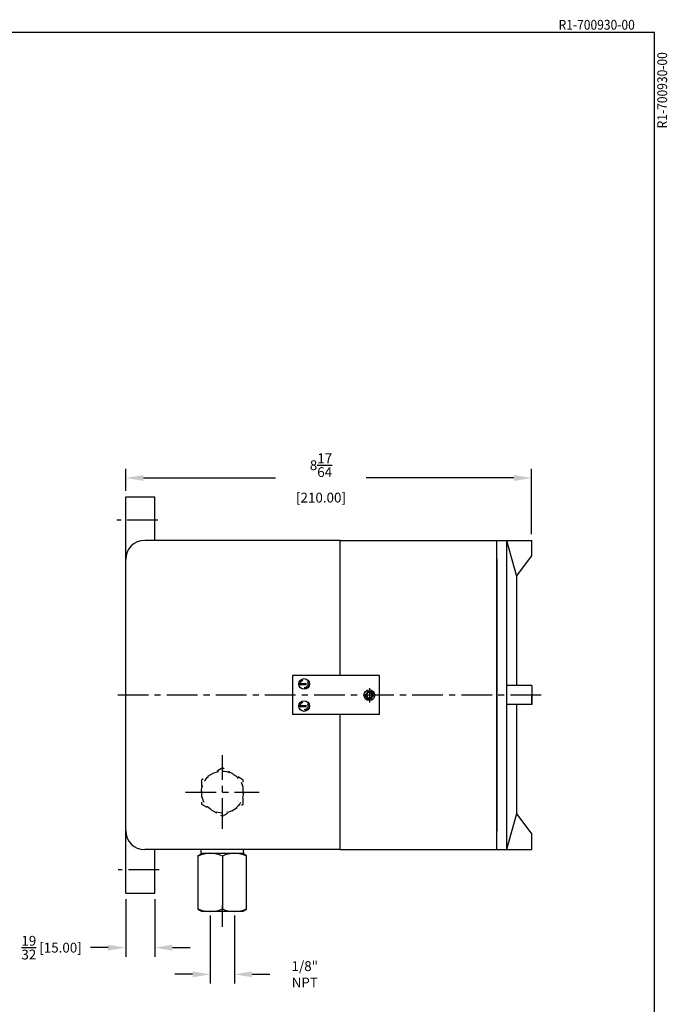
# Model space of a CAD drawing. Units: inches. Extents: x 0 to 42.3, y 0 to 31.3.
# Drawn here: x 29.1 to 42.3, y 11.2 to 31.3 of the extents above; entities that cross this region are included whole.
import ezdxf
from ezdxf.enums import TextEntityAlignment as Align

# ---------------------------------------------------------------- set-up
doc = ezdxf.new("R2010")
doc.units = ezdxf.units.IN
doc.header["$LTSCALE"] = 0.125
doc.header["$MEASUREMENT"] = 0
doc.linetypes.add('CENTER', pattern=[2, 1.25, -0.25, 0.25, -0.25])
doc.linetypes.add('HIDDEN', pattern=[0.375, 0.25, -0.125])
for name, color, linetype in [('CENTER', 2, 'CENTER'), ('DIMENS', 7, 'CONTINUOUS'), ('FORMAT', 8, 'CONTINUOUS'), ('FORMATTEXT', 7, 'CONTINUOUS'), ('HIDDEN', 5, 'HIDDEN'), ('PART', 3, 'CONTINUOUS')]:
    doc.layers.add(name, color=color, linetype=linetype)
doc.styles.add('ROMANS', font='romans.shx', dxfattribs={"width": 0.75})
doc.styles.add('STYLE1', font='romans.shx', dxfattribs={"width": 0.75, "height": 0.225})
doc.styles.add('STYLE2', font='romans.shx', dxfattribs={"height": 0.1})
doc.styles.add('STYLE4', font='romans.shx', dxfattribs={"height": 0.0625})
doc.dimstyles.new('DWYER_STANDARD', dxfattribs={"dimscale": 2, "dimtxt": 0.1, "dimasz": 0.18, "dimexe": 0.093, "dimexo": 0.0625, "dimgap": 0.09, "dimtad": 0, "dimtih": 1, "dimtoh": 1, "dimdec": 6, "dimrnd": 0.001, "dimzin": 4, "dimdsep": 46, "dimlunit": 5, "dimtxsty": 'ROMANS', "dimcen": 0, "dimclrd": 256, "dimclre": 256, "dimclrt": 256, "dimadec": 0, "dimazin": 0, "dimtfac": 1, "dimtdec": 6, "dimtofl": 0, "dimtmove": 0, "dimatfit": 3, "dimfxl": 0, "dimtolj": 1, "dimtzin": 4, "dimarcsym": 0})

# ---------------------------------------------------------------- blocks, each defined once
blk = doc.blocks.new('*D15')
at = {"layer": 'DIMENS', "lineweight": -2, "ltscale": 4}
for p, q in [((31.232, 13.343), (31.232, 12.17)), ((31.822, 13.343), (31.822, 12.17)), ((30.872, 12.356), (30.512, 12.356)), ((32.182, 12.356), (32.542, 12.356))]:
    blk.add_line(p, q, dxfattribs=at)
at = {"layer": 'DIMENS', "ltscale": 4}
for points in [[(30.872, 12.416), (30.872, 12.296), (31.232, 12.356)], [(32.182, 12.416), (32.182, 12.296), (31.822, 12.356)]]:
    blk.add_solid(points, dxfattribs=at)
at = {"layer": 'DIMENS', "ltscale": 4, "insert": (29.721, 12.356), "char_height": 0.2, "attachment_point": 5, "style": 'ROMANS'}
blk.add_mtext('\\A1;{\\H1.000000x;\\S19/32;} [15.00]', dxfattribs=at)
blk = doc.blocks.new('*D4')
at = {"layer": 'DIMENS', "lineweight": -2, "ltscale": 4}
for p, q in [((32.954, 13.008), (32.954, 11.627)), ((33.446, 13.008), (33.446, 11.627)), ((32.594, 11.813), (32.234, 11.813)), ((33.806, 11.813), (34.166, 11.813))]:
    blk.add_line(p, q, dxfattribs=at)
at = {"layer": 'DIMENS', "ltscale": 4}
for points in [[(32.594, 11.873), (32.594, 11.753), (32.954, 11.813)], [(33.806, 11.873), (33.806, 11.753), (33.446, 11.813)]]:
    blk.add_solid(points, dxfattribs=at)
at = {"layer": 'DIMENS', "ltscale": 4, "insert": (34.878, 11.813), "char_height": 0.2, "attachment_point": 5, "style": 'ROMANS'}
blk.add_mtext('\\A1;1/8" NPT', dxfattribs=at)
blk = doc.blocks.new('*D6')
at = {"layer": 'DIMENS', "lineweight": -2, "ltscale": 4}
for p, q in [((31.232, 21.664), (31.232, 22.111)), ((39.499, 20.778), (39.499, 22.111)), ((31.592, 21.925), (34.285, 21.925)), ((39.139, 21.925), (36.131, 21.925))]:
    blk.add_line(p, q, dxfattribs=at)
at = {"layer": 'DIMENS', "ltscale": 4}
for points in [[(31.592, 21.985), (31.592, 21.865), (31.232, 21.925)], [(39.139, 21.985), (39.139, 21.865), (39.499, 21.925)]]:
    blk.add_solid(points, dxfattribs=at)
at = {"layer": 'DIMENS', "ltscale": 4, "insert": (35.208, 21.925), "char_height": 0.2, "attachment_point": 5, "style": 'ROMANS'}
blk.add_mtext('\\A1;8{\\H1.000000x;\\S17/64;} [210.00]', dxfattribs=at)
blk = doc.blocks.new('DWYERC')
at = {"layer": 'FORMAT'}
for p, q in [((21, 15.5), (0, 15.5)), ((21, 0), (21, 15.5))]:
    blk.add_line(p, q, dxfattribs=at)
at = {"layer": 'FORMAT', "style": 'STYLE4', "flags": 4}
for tag, p in [('DECTOL', (20.146, 1.7)), ('ANGTOL', (19.507, 1.593))]:
    blk.add_attdef(tag, p, '', height=0.0625, dxfattribs=at)
at = {"layer": 'FORMATTEXT', "style": 'ROMANS', "width": 0.9, "flags": 4}
blk.add_attdef('TOP_FR_NO', text='', height=0.1, dxfattribs=at).set_placement((20.8, 15.529), align=Align.RIGHT)
blk.add_attdef('SIDE_FR_NO', text='', height=0.1, rotation=90, dxfattribs=at).set_placement((21.129, 15.3), align=Align.RIGHT)
at = {"layer": 'FORMATTEXT'}
for tag, height, style, width, p in [('SCALE', 0.1, 'STYLE4', 0.9, (16.842, 1.55)), ('RBDN', 0.1, 'STYLE2', 0.75, (10.898, 1.325)), ('BYD', 0.07, 'STYLE4', 0.75, (14.672, 1.39)), ('DATED', 0.07, 'STYLE4', 0.75, (14.672, 1.28)), ('BYC', 0.07, 'STYLE4', 0.75, (14.672, 1.14)), ('RBCN', 0.1, 'STYLE2', 0.75, (10.898, 1.075)), ('DATEC', 0.07, 'STYLE4', 0.75, (14.672, 1.03)), ('RBBN', 0.1, 'STYLE2', 0.75, (10.898, 0.825)), ('BYB', 0.07, 'STYLE4', 0.75, (14.672, 0.89)), ('DATEB', 0.07, 'STYLE4', 0.75, (14.672, 0.78)), ('BYA', 0.07, 'STYLE4', 0.75, (14.672, 0.64)), ('RBAN', 0.1, 'STYLE2', 0.75, (10.898, 0.575)), ('DATEA', 0.07, 'STYLE4', 0.75, (14.672, 0.53))]:
    blk.add_attdef(tag, text='', height=height, dxfattribs=dict(at, style=style, width=width)).set_placement(p, align=Align.CENTER)
at = {"layer": 'FORMATTEXT', "style": 'STYLE4', "width": 0.9}
blk.add_attdef('WAS_PROJ#', text='', height=0.0625, dxfattribs=at).set_placement((20.8, 1.512), align=Align.RIGHT)
at = {"layer": 'FORMATTEXT', "style": 'STYLE4', "width": 0.75}
for tag, p in [('REVBLKDTEXTTOP', (11.12, 1.395)), ('REVBLKDTEXTBTTM', (11.12, 1.28)), ('REVBLKCTEXTTOP', (11.12, 1.145)), ('REVBLKCTEXTBTTM', (11.12, 1.03)), ('REVBLKBTEXTTOP', (11.12, 0.895)), ('REVBLKBTEXTBTTM', (11.12, 0.78)), ('REVBLKATEXTTOP', (11.12, 0.645)), ('REVBLKATEXTBTTM', (11.12, 0.53))]:
    blk.add_attdef(tag, p, '', height=0.07, dxfattribs=at)
at = {"layer": 'FORMATTEXT', "flags": 4}
for tag, style, width, p in [('MATERIALFR', 'ROMANS', 0.75, (19.537, 1.346)), ('DATE', 'ROMANS', 0.75, (15.297, 1.25)), ('T1L', 'STYLE2', 0.9, (16.842, 1.2)), ('MATERIALDESCR', 'ROMANS', 0.75, (19.537, 1.175)), ('T2L', 'STYLE2', 0.9, (16.842, 1.044)), ('DRAFTER', 'ROMANS', 0.75, (15.297, 0.94)), ('FINISHFR', 'ROMANS', 0.75, (19.537, 0.979)), ('T3L', 'STYLE2', 0.9, (16.842, 0.888)), ('FINISHDESCR', 'ROMANS', 0.75, (19.537, 0.808)), ('T4L', 'STYLE2', 0.9, (16.842, 0.732)), ('T5L', 'STYLE2', 0.9, (16.842, 0.576)), ('T6L', 'STYLE2', 0.9, (16.842, 0.42)), ('APPDBY', 'ROMANS', 0.75, (15.297, 0.32))]:
    blk.add_attdef(tag, text='', height=0.1, dxfattribs=dict(at, style=style, width=width)).set_placement(p, align=Align.CENTER)
at = {"layer": 'FORMATTEXT', "style": 'STYLE1', "width": 0.625, "flags": 4}
blk.add_attdef('DWG_FR#', (18.745, 0.086), '', height=0.2, dxfattribs=at)

msp = doc.modelspace()

# ---------------------------------------------------------------- linework, layer by layer
at = {"layer": 'CENTER', "color": 7, "ltscale": 4}
for p, q in [((31.8876761, 21.0664059), (31.0503031, 21.0664059)), ((39.6922865, 17.5034209), (30.9711031, 17.5034209)), ((36.1931589, 17.6413863), (36.1931589, 17.3508489)), ((33.2000616, 14.7747847), (33.2000616, 16.2758806)), ((32.4495136, 15.5253327), (33.9506095, 15.5253327)), ((31.9096635, 13.9404359), (31.0753463, 13.9404359)), ((33.2000616, 12.7773863), (33.2000616, 13.2193804))]:
    msp.add_line(p, q, dxfattribs=at)
at = {"layer": 'HIDDEN', "color": 7, "ltscale": 4}
for p, q in [((34.7864689, 17.7402064), (34.9434159, 17.7402064)), ((34.7864689, 17.7165844), (34.9434159, 17.7165844)), ((34.7864689, 17.2902574), (34.9434159, 17.2902574)), ((34.7864689, 17.2666354), (34.9434159, 17.2666354))]:
    msp.add_line(p, q, dxfattribs=at)
msp.add_lwpolyline([(33.2000616, 16.0174577), (32.7738688, 15.7713952), (32.7738688, 15.2792702), (33.2000616, 15.0332077), (33.6262543, 15.2792702), (33.6262543, 15.7713952)], close=True, dxfattribs=at)
for centre, radius in [((34.8649424, 17.7283954), 0.0793573), ((34.8649424, 17.2784464), 0.0793573), ((33.2000616, 15.5253327), 0.4261928)]:
    msp.add_circle(centre, radius, dxfattribs=at)
msp.add_arc((36.1931589, 17.4990993), 0.0793573, 176.8782435, 86.92832288, dxfattribs=at)
at = {"layer": 'PART', "color": 7, "ltscale": 4}
for p, q in [((31.2315616, 13.4679959), (31.2315616, 21.5388459)), ((31.2315616, 21.5388459), (31.8221118, 21.5388459)), ((31.8221118, 20.6530209), (31.8221118, 21.5388459)), ((35.6016316, 20.6530209), (31.6173876, 20.6530209)), ((35.6016316, 20.6530209), (38.7906022, 20.6530209)), ((35.6016316, 17.9018741), (35.6016316, 20.6530209)), ((38.7906022, 14.3538209), (38.7906022, 20.6530209)), ((38.7906022, 20.6530209), (39.4992622, 20.6530209)), ((38.7906022, 20.280187), (38.7906022, 20.6530209)), ((38.9874522, 20.6530209), (38.9874522, 14.3538209)), ((38.9874522, 20.6530209), (39.1893187, 19.9246759)), ((39.4992622, 20.3380609), (39.4992622, 20.6530209)), ((38.7906022, 20.280187), (38.7906022, 14.7266548)), ((39.1893187, 19.9246759), (39.4992622, 20.3380609)), ((39.1893187, 19.9246759), (39.1893187, 17.7002709)), ((36.3967061, 17.9018741), (34.6256893, 17.9018741)), ((34.6256893, 17.9018741), (34.6256893, 17.1049678)), ((36.3967061, 17.1049678), (36.3967061, 17.9018741)), ((39.4992622, 17.7002709), (38.9874522, 17.7002709)), ((39.4992622, 17.7002709), (39.4992622, 17.3065709)), ((39.4992622, 17.7002709), (39.4992622, 17.5034209)), ((39.4992622, 17.3065709), (39.4992622, 17.5034209)), ((39.4992622, 17.3065709), (38.9874522, 17.3065709)), ((39.1893187, 17.3065709), (39.1893187, 15.0821659)), ((36.3967061, 17.1049678), (34.6256893, 17.1049678)), ((35.6016316, 14.3538209), (35.6016316, 17.1049678)), ((39.1893187, 15.0821659), (38.9874522, 14.3538209)), ((39.1893187, 15.0821659), (39.4992622, 14.6687809)), ((38.7906022, 14.3538209), (38.7906022, 14.7266548)), ((39.4992622, 14.3538209), (39.4992622, 14.6687809)), ((35.6016316, 14.3538209), (31.6173876, 14.3538209)), ((31.8221118, 13.4679959), (31.8221118, 14.3538209)), ((32.7079366, 14.2357109), (32.7866766, 14.2750809)), ((32.7669916, 14.2652384), (32.7669916, 14.3538209)), ((33.6134466, 14.2750809), (32.7866766, 14.2750809)), ((33.6921866, 14.2357109), (33.6134466, 14.2750809)), ((33.6333776, 14.2651154), (33.6331316, 14.3538209)), ((35.6016316, 14.3538209), (38.7906022, 14.3538209)), ((38.7906022, 14.3538209), (39.4992622, 14.3538209)), ((32.7079366, 13.1333509), (32.7079366, 14.2357109)), ((33.2000616, 14.2231529), (33.2000616, 13.1459089)), ((33.6921866, 13.1333509), (33.6921866, 14.2357109)), ((31.2315616, 13.4679959), (31.8221118, 13.4679959)), ((32.7079366, 13.1333509), (32.7866766, 13.0939809)), ((33.6134466, 13.0939809), (32.7866766, 13.0939809)), ((33.6921866, 13.1333509), (33.6134466, 13.0939809))]:
    msp.add_line(p, q, dxfattribs=at)
for points in [[(36.274025, 17.4990993), (36.2335919, 17.5691313), (36.1527258, 17.5691313), (36.1122928, 17.4990993), (36.1527258, 17.4290672), (36.2335919, 17.4290672)], [(36.2531883, 17.4990993), (36.2231736, 17.5510863), (36.1631442, 17.5510863), (36.1331295, 17.4990993), (36.1631442, 17.4471123), (36.2231736, 17.4471123)]]:
    msp.add_lwpolyline(points, close=True, dxfattribs=at)
for centre in [(34.8649424, 17.7283954), (36.1931589, 17.4990993), (34.8649424, 17.2784464)]:
    msp.add_circle(centre, 0.109282, dxfattribs=at)
for centre, radius, start, end in [((31.6173876, 20.2671949), 0.385826, 90, 180), ((31.6173876, 14.7396469), 0.385826, 180, 270), ((32.9539991, 13.666129), 0.6089519, 66.16680022, 113.83319978), ((33.4461241, 13.666129), 0.6089519, 66.16680022, 113.83319978), ((32.9539991, 13.7029329), 0.6089519, 246.16680022, 293.83319978), ((33.4461241, 13.7029329), 0.6089519, 246.16680022, 293.83319978)]:
    msp.add_arc(centre, radius, start, end, dxfattribs=at)

# ---------------------------------------------------------------- block references
at = {"layer": 'FORMAT'}
ref = msp.add_blockref('DWYERC', (0, 0), dxfattribs=dict(at, xscale=2, yscale=2, zscale=2))
ref.add_attrib('TOP_FR_NO', 'R1-700930-00', dxfattribs={"layer": 'FORMATTEXT', "height": 0.2, "style": 'ROMANS', "width": 0.9}).set_placement((41.6, 31.0581165), align=Align.RIGHT)
ref.add_attrib('SIDE_FR_NO', 'R1-700930-00', dxfattribs={"layer": 'FORMATTEXT', "height": 0.2, "rotation": 90, "style": 'ROMANS', "width": 0.9}).set_placement((42.258, 30.6), align=Align.RIGHT)

# ---------------------------------------------------------------- dimensions: what is measured, and where the dimension line sits
at = {"layer": 'DIMENS', "color": 7, "ltscale": 4}
for base, p1, p2, picture, middle in [((39.4992622, 21.9246205), (31.2315616, 21.5388459), (39.4992622, 20.6530209), '*D6', (35.2079316, 21.9246205)), ((31.8221118, 12.3557026), (31.2315616, 13.4679959), (31.8221118, 13.4679959), '*D15', (29.7208473, 12.3557026))]:
    dim = msp.add_linear_dim(base=base, p1=p1, p2=p2, dimstyle='DWYER_STANDARD', dxfattribs=at)
    dim.commit()
    dim.dimension.update_dxf_attribs({"geometry": picture, "text_midpoint": middle, "dimtype": 160})
dim = msp.add_linear_dim(base=(33.4461241, 11.8127771), p1=(32.9539991, 13.1333509), p2=(33.4461241, 13.1333509), angle=180, text='1/8" NPT', dimstyle='DWYER_STANDARD', dxfattribs=at)
dim.commit()
dim.dimension.update_dxf_attribs({"geometry": '*D4', "text_midpoint": (34.8782669, 11.8127771), "dimtype": 160})

doc.saveas('drawing.dxf')
